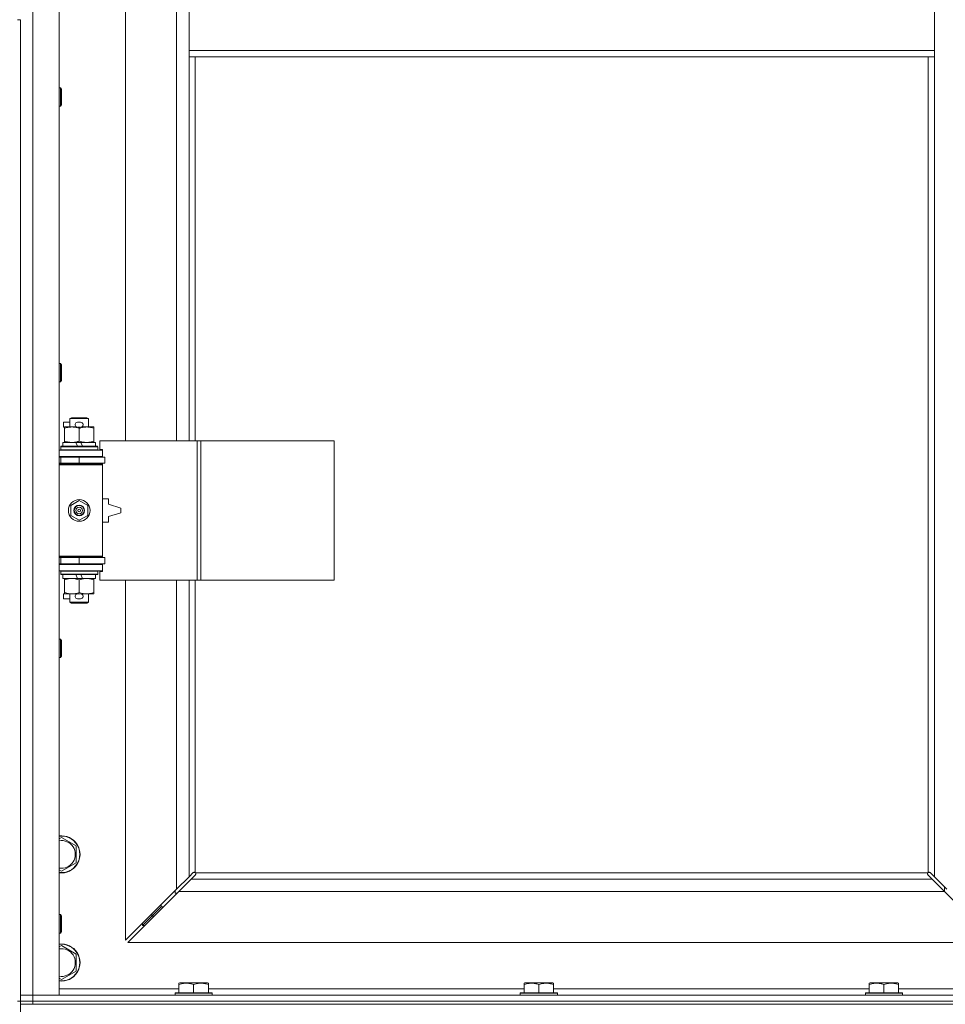
# Model space of a CAD drawing. Units: millimetres. Extents: x 0 to 45915, y -11 to 31500.
# Drawn here: x 12273 to 12872, y 21380 to 22017 of the extents above; entities that cross this region are included whole.
import ezdxf

# ---------------------------------------------------------------- set-up
doc = ezdxf.new("R2010")
doc.units = ezdxf.units.MM
doc.linetypes.add('K5LT_THIN', pattern=[0])
doc.layers.add('R', color=1, linetype='Continuous', true_color=0xff0000)
doc.layers.add('WELDING', color=7, linetype='Continuous', true_color=0xffffff)

msp = doc.modelspace()

# ---------------------------------------------------------------- linework, layer by layer
at = {"layer": 'R', "color": 7, "linetype": 'K5LT_THIN', "lineweight": 18}
for p, q in [((12281.44, 23286.93), (12281.44, 21385.93)), ((12298.44, 23286.93), (12298.44, 21385.93)), ((12341.44, 22291.43), (12341.44, 21744.43)), ((12374.44, 21744.43), (12374.44, 22291.43)), ((12382.44, 22038.93), (12382.44, 21996.93)), ((12864.44, 22038.93), (12864.44, 21996.93)), ((12271.44, 22016.93), (12273.44, 22016.93)), ((12273.44, 22016.93), (12273.44, 21381.93)), ((12382.44, 21996.93), (12382.44, 21992.93)), ((12382.44, 21996.93), (12864.44, 21996.93)), ((12864.44, 21996.93), (12864.44, 21992.93)), ((12382.44, 21992.93), (12864.44, 21992.93)), ((12382.44, 21992.93), (12382.44, 21744.43)), ((12386.44, 21992.93), (12386.44, 21744.43)), ((12860.44, 21465.19), (12860.44, 21992.93)), ((12864.44, 21462.35), (12864.44, 21992.93)), ((12298.44, 21972.93), (12299.37, 21972.93)), ((12299.37, 21972.93), (12299.94, 21971.93)), ((12299.37, 21972.93), (12299.37, 21960.93)), ((12299.94, 21971.93), (12299.94, 21961.93)), ((12298.44, 21960.93), (12299.37, 21960.93)), ((12299.37, 21960.93), (12299.94, 21961.93)), ((12298.44, 21794.6), (12299.37, 21794.6)), ((12299.37, 21794.6), (12299.94, 21793.6)), ((12299.37, 21794.6), (12299.37, 21782.6)), ((12299.94, 21793.6), (12299.94, 21783.6)), ((12298.44, 21782.6), (12299.37, 21782.6)), ((12299.37, 21782.6), (12299.94, 21783.6)), ((12301.24, 21753.33), (12301.24, 21756.53)), ((12305.44, 21756.53), (12301.24, 21756.53)), ((12305.44, 21758.85), (12306.44, 21759.43)), ((12305.44, 21758.85), (12317.44, 21758.85)), ((12305.44, 21753.43), (12305.44, 21758.85)), ((12306.44, 21759.43), (12316.44, 21759.43)), ((12312.34, 21756.53), (12310.34, 21756.53)), ((12317.44, 21758.85), (12316.44, 21759.43)), ((12317.44, 21753.43), (12317.44, 21758.85)), ((12301.94, 21753.33), (12301.24, 21753.33)), ((12301.94, 21752.58), (12301.94, 21753.43)), ((12301.94, 21753.43), (12309.79, 21753.43)), ((12301.94, 21744.28), (12301.94, 21752.58)), ((12312.3, 21753.33), (12310.39, 21753.33)), ((12311.44, 21744.28), (12311.44, 21752.58)), ((12312.9, 21753.43), (12316.19, 21753.43)), ((12316.19, 21753.43), (12320.94, 21753.43)), ((12320.94, 21753.43), (12320.94, 21752.58)), ((12320.94, 21744.28), (12320.94, 21752.58)), ((12299.44, 21740.63), (12299.62, 21740.93)), ((12299.62, 21740.93), (12323.27, 21740.93)), ((12300.94, 21740.93), (12300.94, 21743.43)), ((12300.94, 21743.43), (12309.14, 21743.43)), ((12301.94, 21743.43), (12301.94, 21744.28)), ((12309.14, 21743.43), (12310.31, 21740.93)), ((12312.45, 21743.43), (12309.14, 21743.43)), ((12312.45, 21743.43), (12313.62, 21740.93)), ((12312.45, 21743.43), (12321.94, 21743.43)), ((12320.94, 21744.28), (12320.94, 21743.43)), ((12321.94, 21740.93), (12321.94, 21743.43)), ((12323.44, 21740.63), (12323.27, 21740.93)), ((12387.61, 21744.43), (12324.74, 21744.43)), ((12324.74, 21744.43), (12324.74, 21738.93)), ((12390, 21744.43), (12387.61, 21744.43)), ((12387.61, 21744.43), (12387.61, 21654.43)), ((12390, 21744.43), (12390, 21654.43)), ((12476.36, 21744.43), (12390, 21744.43)), ((12476.36, 21744.43), (12476.36, 21654.43)), ((12298.44, 21738.43), (12326.44, 21738.43)), ((12299.44, 21738.73), (12299.44, 21740.63)), ((12299.44, 21740.63), (12323.44, 21740.63)), ((12299.44, 21738.73), (12299.62, 21738.43)), ((12299.44, 21738.73), (12323.44, 21738.73)), ((12323.44, 21738.73), (12323.27, 21738.43)), ((12323.44, 21738.73), (12323.44, 21740.63)), ((12324.74, 21738.93), (12326.44, 21738.93)), ((12326.44, 21738.93), (12326.44, 21738.43)), ((12326.44, 21734.43), (12326.44, 21738.43)), ((12298.44, 21734.43), (12326.44, 21734.43)), ((12298.44, 21733.93), (12299.44, 21733.93)), ((12298.44, 21729.93), (12299.44, 21729.93)), ((12298.44, 21729.43), (12325.94, 21729.43)), ((12298.44, 21728.93), (12326.44, 21728.93)), ((12299.44, 21733.93), (12311.44, 21733.93)), ((12299.44, 21729.93), (12299.44, 21733.93)), ((12299.44, 21729.93), (12311.44, 21729.93)), ((12305.44, 21733.93), (12305.44, 21734.43)), ((12305.44, 21729.43), (12305.44, 21729.93)), ((12311.44, 21729.93), (12311.44, 21733.93)), ((12311.44, 21733.93), (12327.94, 21733.93)), ((12311.44, 21729.93), (12327.94, 21729.93)), ((12317.44, 21733.93), (12317.44, 21734.43)), ((12317.44, 21729.43), (12317.44, 21729.93)), ((12326.44, 21728.93), (12325.94, 21729.43)), ((12326.44, 21734.43), (12326.44, 21733.93)), ((12326.44, 21729.93), (12326.44, 21728.93)), ((12326.44, 21669.93), (12326.44, 21728.93)), ((12327.94, 21729.93), (12327.94, 21733.93)), ((12305.94, 21702.61), (12311.44, 21705.78)), ((12305.94, 21696.26), (12305.94, 21702.61)), ((12311.44, 21705.78), (12316.94, 21702.61)), ((12316.94, 21702.61), (12316.94, 21696.26)), ((12330.44, 21706.93), (12326.44, 21706.93)), ((12330.44, 21703.43), (12330.44, 21706.93)), ((12338.44, 21700.93), (12330.44, 21703.43)), ((12311.44, 21693.08), (12305.94, 21696.26)), ((12316.94, 21696.26), (12311.44, 21693.08)), ((12330.44, 21695.43), (12338.44, 21697.93)), ((12338.44, 21697.93), (12338.44, 21700.93)), ((12326.44, 21691.93), (12330.44, 21691.93)), ((12330.44, 21691.93), (12330.44, 21695.43)), ((12298.44, 21669.93), (12326.44, 21669.93)), ((12298.44, 21669.43), (12325.94, 21669.43)), ((12299.44, 21668.93), (12298.44, 21668.93)), ((12299.44, 21664.93), (12298.44, 21664.93)), ((12326.44, 21664.43), (12298.44, 21664.43)), ((12299.44, 21668.93), (12299.44, 21664.93)), ((12311.44, 21668.93), (12299.44, 21668.93)), ((12311.44, 21664.93), (12299.44, 21664.93)), ((12305.44, 21668.93), (12305.44, 21669.43)), ((12305.44, 21664.43), (12305.44, 21664.93)), ((12311.44, 21668.93), (12311.44, 21664.93)), ((12327.94, 21668.93), (12311.44, 21668.93)), ((12327.94, 21664.93), (12311.44, 21664.93)), ((12317.44, 21668.93), (12317.44, 21669.43)), ((12317.44, 21664.43), (12317.44, 21664.93)), ((12326.44, 21669.93), (12325.94, 21669.43)), ((12326.44, 21669.93), (12326.44, 21668.93)), ((12326.44, 21664.93), (12326.44, 21664.43)), ((12326.44, 21664.43), (12326.44, 21660.43)), ((12327.94, 21668.93), (12327.94, 21664.93)), ((12326.44, 21660.43), (12298.44, 21660.43)), ((12299.44, 21660.13), (12299.62, 21660.43)), ((12299.44, 21658.23), (12299.44, 21660.13)), ((12299.44, 21660.13), (12323.44, 21660.13)), ((12299.44, 21658.23), (12299.62, 21657.93)), ((12299.44, 21658.23), (12323.44, 21658.23)), ((12323.44, 21660.13), (12323.27, 21660.43)), ((12323.44, 21658.23), (12323.27, 21657.93)), ((12323.44, 21658.23), (12323.44, 21660.13)), ((12326.44, 21659.93), (12324.74, 21659.93)), ((12324.74, 21659.93), (12324.74, 21654.43)), ((12326.44, 21660.43), (12326.44, 21659.93)), ((12299.62, 21657.93), (12323.27, 21657.93)), ((12300.94, 21655.43), (12300.94, 21657.93)), ((12300.94, 21655.43), (12310.31, 21655.43)), ((12301.94, 21654.58), (12301.94, 21655.43)), ((12301.94, 21646.28), (12301.94, 21654.58)), ((12309.14, 21657.93), (12310.31, 21655.43)), ((12310.31, 21655.43), (12313.62, 21655.43)), ((12311.44, 21646.28), (12311.44, 21654.58)), ((12312.45, 21657.93), (12313.62, 21655.43)), ((12313.62, 21655.43), (12321.94, 21655.43)), ((12320.94, 21655.43), (12320.94, 21654.58)), ((12320.94, 21646.28), (12320.94, 21654.58)), ((12321.94, 21655.43), (12321.94, 21657.93)), ((12387.61, 21654.43), (12324.74, 21654.43)), ((12341.44, 21654.43), (12341.44, 21421.35)), ((12374.44, 21454.35), (12374.44, 21654.43)), ((12382.44, 21654.43), (12382.44, 21462.35)), ((12386.44, 21654.43), (12386.44, 21465.19)), ((12390, 21654.43), (12387.61, 21654.43)), ((12476.36, 21654.43), (12390, 21654.43)), ((12301.24, 21642.33), (12301.24, 21645.53)), ((12301.94, 21645.53), (12301.24, 21645.53)), ((12301.94, 21645.43), (12301.94, 21646.28)), ((12306.69, 21645.43), (12301.94, 21645.43)), ((12305.44, 21640.01), (12305.44, 21645.43)), ((12309.79, 21645.43), (12306.69, 21645.43)), ((12312.3, 21645.53), (12310.39, 21645.53)), ((12316.19, 21645.43), (12312.9, 21645.43)), ((12320.94, 21645.43), (12316.19, 21645.43)), ((12317.44, 21640.01), (12317.44, 21645.43)), ((12320.94, 21646.28), (12320.94, 21645.43)), ((12305.44, 21642.33), (12301.24, 21642.33)), ((12305.44, 21640.01), (12306.44, 21639.43)), ((12305.44, 21640.01), (12317.44, 21640.01)), ((12306.44, 21639.43), (12316.44, 21639.43)), ((12312.34, 21642.33), (12310.34, 21642.33)), ((12317.44, 21640.01), (12316.44, 21639.43)), ((12298.44, 21616.26), (12299.37, 21616.26)), ((12299.37, 21616.26), (12299.94, 21615.26)), ((12299.37, 21616.26), (12299.37, 21604.26)), ((12299.94, 21615.26), (12299.94, 21605.26)), ((12298.44, 21604.26), (12299.37, 21604.26)), ((12299.37, 21604.26), (12299.94, 21605.26)), ((12298.44, 21487.04), (12299.94, 21487.9)), ((12299.94, 21487.9), (12309.44, 21482.42)), ((12309.44, 21482.42), (12309.44, 21471.45)), ((12309.44, 21471.45), (12299.94, 21465.96)), ((12299.94, 21465.96), (12298.44, 21466.83)), ((12374.44, 21454.35), (12382.44, 21462.35)), ((12383.86, 21460.93), (12375.86, 21452.93)), ((12382.44, 21462.35), (12385.2, 21465.1)), ((12386.61, 21463.69), (12383.86, 21460.93)), ((12383.86, 21460.93), (12863.03, 21460.93)), ((12385.63, 21465.33), (12385.86, 21465.33)), ((12386.7, 21464.93), (12860.18, 21464.93)), ((12386.84, 21464.11), (12386.84, 21464.34)), ((12386.85, 21464.23), (12386.85, 21464.23)), ((12860.04, 21464.11), (12860.04, 21464.34)), ((12863.03, 21460.93), (12860.27, 21463.69)), ((12861.26, 21465.33), (12861.03, 21465.33)), ((12861.15, 21465.34), (12861.15, 21465.34)), ((12861.69, 21465.1), (12864.44, 21462.35)), ((12871.03, 21452.93), (12863.03, 21460.93)), ((12864.44, 21462.35), (12872.44, 21454.35)), ((12341.44, 21421.35), (12374.44, 21454.35)), ((12870.94, 21455.85), (12870.94, 21453.02)), ((12375.86, 21452.93), (12342.86, 21419.93)), ((12373.44, 21453.35), (12373.44, 21451.93)), ((12373.44, 21451.93), (12374.86, 21451.93)), ((12871.03, 21452.93), (12375.86, 21452.93)), ((12904.03, 21419.93), (12871.03, 21452.93)), ((12364.44, 21442.93), (12358.44, 21436.93)), ((12364.44, 21442.93), (12358.44, 21436.93)), ((12364.44, 21444.35), (12364.44, 21442.93)), ((12364.44, 21442.93), (12365.86, 21442.93)), ((12298.44, 21437.93), (12299.37, 21437.93)), ((12299.37, 21437.93), (12299.94, 21436.93)), ((12299.37, 21437.93), (12299.37, 21425.93)), ((12299.94, 21436.93), (12299.94, 21426.93)), ((12358.44, 21436.93), (12352.44, 21430.93)), ((12358.44, 21436.93), (12352.44, 21430.93)), ((12358.44, 21438.35), (12358.44, 21436.93)), ((12358.44, 21436.93), (12359.86, 21436.93)), ((12352.44, 21432.35), (12352.44, 21430.93)), ((12352.44, 21430.93), (12353.86, 21430.93)), ((12298.44, 21425.93), (12299.37, 21425.93)), ((12299.37, 21425.93), (12299.94, 21426.93)), ((12298.44, 21417.04), (12299.94, 21417.9)), ((12299.94, 21417.9), (12309.44, 21412.42)), ((12342.86, 21419.93), (12904.03, 21419.93)), ((12309.44, 21412.42), (12309.44, 21401.45)), ((12309.44, 21401.45), (12299.94, 21395.96)), ((12299.94, 21395.96), (12298.44, 21396.83)), ((12375.94, 21393.63), (12376.47, 21393.93)), ((12375.94, 21392.78), (12375.94, 21393.63)), ((12375.94, 21392.78), (12375.94, 21387.43)), ((12394.42, 21393.93), (12376.47, 21393.93)), ((12385.44, 21392.78), (12385.44, 21387.43)), ((12394.94, 21393.63), (12394.42, 21393.93)), ((12394.94, 21393.63), (12394.94, 21392.78)), ((12394.94, 21392.78), (12394.94, 21387.43)), ((12599.14, 21393.63), (12599.67, 21393.93)), ((12599.14, 21392.78), (12599.14, 21393.63)), ((12599.14, 21392.78), (12599.14, 21387.43)), ((12617.62, 21393.93), (12599.67, 21393.93)), ((12608.64, 21392.78), (12608.64, 21387.43)), ((12618.14, 21393.63), (12617.62, 21393.93)), ((12618.14, 21393.63), (12618.14, 21392.78)), ((12618.14, 21392.78), (12618.14, 21387.43)), ((12822.34, 21393.63), (12822.87, 21393.93)), ((12822.34, 21392.78), (12822.34, 21393.63)), ((12822.34, 21392.78), (12822.34, 21387.43)), ((12840.82, 21393.93), (12822.87, 21393.93)), ((12831.84, 21392.78), (12831.84, 21387.43)), ((12841.34, 21393.63), (12840.82, 21393.93)), ((12841.34, 21393.63), (12841.34, 21392.78)), ((12841.34, 21392.78), (12841.34, 21387.43)), ((12273.44, 21385.93), (12281.44, 21385.93)), ((12281.44, 21385.93), (12273.44, 21385.93)), ((12281.44, 21381.93), (12281.44, 21385.93)), ((12298.44, 21385.93), (12281.44, 21385.93)), ((12281.44, 21385.93), (13605.44, 21385.93)), ((12298.44, 21389.93), (12375.94, 21389.93)), ((12373.44, 21387.13), (12373.62, 21387.43)), ((12373.44, 21387.13), (12373.44, 21385.93)), ((12397.44, 21387.13), (12373.44, 21387.13)), ((12397.27, 21387.43), (12373.62, 21387.43)), ((12394.94, 21389.93), (12599.14, 21389.93)), ((12397.44, 21387.13), (12397.27, 21387.43)), ((12397.44, 21387.13), (12397.44, 21385.93)), ((12596.64, 21387.13), (12596.82, 21387.43)), ((12596.64, 21387.13), (12596.64, 21385.93)), ((12620.64, 21387.13), (12596.64, 21387.13)), ((12620.47, 21387.43), (12596.82, 21387.43)), ((12618.14, 21389.93), (12822.34, 21389.93)), ((12620.64, 21387.13), (12620.47, 21387.43)), ((12620.64, 21387.13), (12620.64, 21385.93)), ((12819.84, 21387.13), (12820.02, 21387.43)), ((12819.84, 21387.13), (12819.84, 21385.93)), ((12843.84, 21387.13), (12819.84, 21387.13)), ((12843.67, 21387.43), (12820.02, 21387.43)), ((12841.34, 21389.93), (12918.44, 21389.93)), ((12843.84, 21387.13), (12843.67, 21387.43)), ((12843.84, 21387.13), (12843.84, 21385.93)), ((12271.44, 21381.93), (12273.44, 21381.93)), ((12273.44, 21379.93), (12273.44, 21381.93)), ((12273.44, 21381.93), (12281.44, 21381.93)), ((12281.44, 21381.93), (12273.44, 21381.93)), ((12273.44, 21379.93), (12273.44, 20744.93)), ((12281.44, 21379.93), (12273.44, 21379.93)), ((12281.44, 21381.93), (13605.44, 21381.93)), ((12281.44, 21379.93), (12281.44, 21381.93)), ((12281.44, 21381.93), (13605.44, 21381.93)), ((12281.44, 21379.93), (13605.44, 21379.93))]:
    msp.add_line(p, q, dxfattribs=at)
for radius in [7, 3.49, 3.49, 3.25, 3.19, 3.19, 2.1, 0.9]:
    msp.add_circle((12311.44, 21699.43), radius, dxfattribs=at)
for centre, radius, start, end in [((12310.34, 21754.93), 1.6, 90, 249.63587), ((12312.34, 21754.93), 1.6, 290.36413, 90), ((12299.44, 21725.93), 4, 61.04498, 90), ((12299.44, 21672.93), 4, 270, 298.95502), ((12310.34, 21643.93), 1.6, 110.36413, 270), ((12312.34, 21643.93), 1.6, 270, 69.63587), ((12299.94, 21476.93), 12, 262.81924, 97.18076), ((12299.94, 21476.93), 11.83, 262.71351, 97.28649), ((12299.94, 21476.93), 8.97, 260.37625, 99.62375), ((12385.88, 21464.37), 1, 34.4499, 55.5501), ((12861.01, 21464.37), 1, 124.4499, 145.5501), ((12299.94, 21406.93), 12, 262.81924, 97.18076), ((12299.94, 21406.93), 11.83, 262.71351, 97.28649), ((12299.94, 21406.93), 8.97, 260.37625, 99.62375)]:
    msp.add_arc(centre, radius, start, end, dxfattribs=at)
at = {"layer": 'WELDING', "color": 7, "linetype": 'K5LT_THIN', "lineweight": 18}
for p, q in [((12385.2, 21465.1), (12385.36, 21465.23)), ((12385.36, 21465.23), (12385.55, 21465.31)), ((12385.55, 21465.31), (12385.74, 21465.34)), ((12386.09, 21465.31), (12385.91, 21465.35)), ((12386.18, 21465.35), (12386.04, 21465.37)), ((12386.27, 21465.26), (12386.09, 21465.31)), ((12386.32, 21465.29), (12386.18, 21465.35)), ((12386.44, 21465.19), (12386.27, 21465.26)), ((12386.44, 21465.19), (12386.32, 21465.29)), ((12386.74, 21463.85), (12386.61, 21463.69)), ((12386.8, 21464.81), (12386.7, 21464.93)), ((12386.77, 21464.76), (12386.7, 21464.93)), ((12386.82, 21464.04), (12386.74, 21463.85)), ((12386.82, 21464.58), (12386.77, 21464.76)), ((12386.86, 21464.67), (12386.8, 21464.81)), ((12386.86, 21464.39), (12386.82, 21464.58)), ((12386.85, 21464.23), (12386.82, 21464.04)), ((12386.84, 21464.34), (12386.85, 21464.23)), ((12386.88, 21464.53), (12386.86, 21464.67)), ((12860.03, 21464.67), (12860.01, 21464.53)), ((12860.09, 21464.81), (12860.03, 21464.67)), ((12860.06, 21464.58), (12860.03, 21464.39)), ((12860.06, 21464.04), (12860.03, 21464.23)), ((12860.11, 21464.76), (12860.06, 21464.58)), ((12860.14, 21463.85), (12860.06, 21464.04)), ((12860.18, 21464.93), (12860.09, 21464.81)), ((12860.18, 21464.93), (12860.11, 21464.76)), ((12860.27, 21463.69), (12860.14, 21463.85)), ((12860.57, 21465.29), (12860.44, 21465.19)), ((12860.61, 21465.26), (12860.44, 21465.19)), ((12860.7, 21465.35), (12860.57, 21465.29)), ((12860.79, 21465.31), (12860.61, 21465.26)), ((12860.85, 21465.37), (12860.7, 21465.35)), ((12860.98, 21465.35), (12860.79, 21465.31)), ((12861.03, 21465.33), (12861.15, 21465.34)), ((12861.15, 21465.34), (12861.34, 21465.31)), ((12861.34, 21465.31), (12861.52, 21465.23)), ((12861.52, 21465.23), (12861.69, 21465.1))]:
    msp.add_line(p, q, dxfattribs=at)
for centre, radius, start, end in [((12385.74, 21464.64), 0.697, 80.50301, 89.99998), ((12386.04, 21464.85), 0.513, 90.05465, 111.07262), ((12386.36, 21464.53), 0.513, 338.91014, 359.96266), ((12860.52, 21464.53), 0.513, 180.05465, 201.07262), ((12860.73, 21464.23), 0.697, 170.50301, 179.99998), ((12860.85, 21464.85), 0.513, 68.91014, 89.96266)]:
    msp.add_arc(centre, radius, start, end, dxfattribs=at)
for points, knots in [([(12311.44, 21752.58), (12310.88, 21752.77), (12310.07, 21753.01), (12309.07, 21753.21), (12308.48, 21753.31), (12307.96, 21753.37), (12307.36, 21753.42), (12306.74, 21753.44), (12306.13, 21753.42), (12305.68, 21753.39), (12305.18, 21753.34), (12304.54, 21753.26), (12303.4, 21753.03), (12302.52, 21752.78), (12301.94, 21752.58)], [0, 0, 0, 0, 2.72415, 3.912285, 4.716446, 5.530362, 6.353984, 7.500189, 8.40607, 9.211142, 9.605533, 10.761675, 12.184093, 15, 15, 15, 15]), ([(12316.19, 21753.43), (12315.87, 21753.43), (12315.33, 21753.41), (12314.48, 21753.32), (12313.57, 21753.17), (12312.53, 21752.92), (12311.8, 21752.7), (12311.44, 21752.58)], [0, 0, 0, 0, 1.597458, 2.676777, 4.235764, 6.182879, 8, 8, 8, 8]), ([(12320.94, 21752.58), (12320.37, 21752.78), (12319.52, 21753.02), (12318.41, 21753.24), (12317.69, 21753.35), (12316.95, 21753.42), (12316.47, 21753.43), (12316.19, 21753.43)], [0, 0, 0, 0, 3.005828, 4.318193, 5.5895, 6.632109, 8, 8, 8, 8]), ([(12301.94, 21744.28), (12302.44, 21744.11), (12303.2, 21743.89), (12304.17, 21743.68), (12304.84, 21743.56), (12305.45, 21743.49), (12306.08, 21743.44), (12306.49, 21743.43), (12306.69, 21743.43)], [0, 0, 0, 0, 2.905563, 4.375924, 5.511195, 6.679161, 7.850161, 9, 9, 9, 9]), ([(12306.69, 21743.43), (12306.91, 21743.43), (12307.34, 21743.44), (12307.98, 21743.49), (12308.62, 21743.57), (12309.42, 21743.71), (12310.36, 21743.94), (12311.09, 21744.16), (12311.44, 21744.28)], [0, 0, 0, 0, 1.192024, 2.404251, 3.60809, 4.765234, 6.955738, 9, 9, 9, 9]), ([(12311.44, 21744.28), (12311.87, 21744.14), (12312.62, 21743.91), (12313.62, 21743.68), (12314.44, 21743.55), (12315.18, 21743.47), (12315.77, 21743.44), (12316.1, 21743.43), (12316.19, 21743.43)], [0, 0, 0, 0, 2.494996, 4.309231, 5.73815, 7.133977, 8.472011, 9, 9, 9, 9]), ([(12316.19, 21743.43), (12316.5, 21743.43), (12317.12, 21743.45), (12317.88, 21743.54), (12318.74, 21743.68), (12319.71, 21743.9), (12320.53, 21744.14), (12320.94, 21744.28)], [0, 0, 0, 0, 1.523216, 3.057663, 3.814901, 5.878539, 8, 8, 8, 8]), ([(12311.44, 21654.58), (12310.88, 21654.77), (12310.07, 21655.01), (12309.07, 21655.21), (12308.48, 21655.31), (12307.96, 21655.37), (12307.36, 21655.42), (12306.74, 21655.44), (12306.13, 21655.42), (12305.68, 21655.39), (12305.18, 21655.34), (12304.54, 21655.26), (12303.4, 21655.03), (12302.52, 21654.78), (12301.94, 21654.58)], [0, 0, 0, 0, 2.72415, 3.912285, 4.716446, 5.530362, 6.353984, 7.500189, 8.40607, 9.211142, 9.605533, 10.761675, 12.184093, 15, 15, 15, 15]), ([(12316.19, 21655.43), (12315.87, 21655.43), (12315.33, 21655.41), (12314.48, 21655.32), (12313.57, 21655.17), (12312.53, 21654.92), (12311.8, 21654.7), (12311.44, 21654.58)], [0, 0, 0, 0, 1.597458, 2.676777, 4.235764, 6.182879, 8, 8, 8, 8]), ([(12320.94, 21654.58), (12320.37, 21654.78), (12319.52, 21655.02), (12318.41, 21655.24), (12317.69, 21655.35), (12316.95, 21655.42), (12316.47, 21655.43), (12316.19, 21655.43)], [0, 0, 0, 0, 3.005828, 4.318193, 5.5895, 6.632109, 8, 8, 8, 8]), ([(12301.94, 21646.28), (12302.44, 21646.11), (12303.2, 21645.89), (12304.17, 21645.68), (12304.84, 21645.56), (12305.45, 21645.49), (12306.08, 21645.44), (12306.49, 21645.43), (12306.69, 21645.43)], [0, 0, 0, 0, 2.905563, 4.375924, 5.511195, 6.679161, 7.850161, 9, 9, 9, 9]), ([(12306.69, 21645.43), (12306.91, 21645.43), (12307.34, 21645.44), (12307.98, 21645.49), (12308.62, 21645.57), (12309.42, 21645.71), (12310.36, 21645.94), (12311.09, 21646.16), (12311.44, 21646.28)], [0, 0, 0, 0, 1.192024, 2.404251, 3.60809, 4.765234, 6.955738, 9, 9, 9, 9]), ([(12311.44, 21646.28), (12311.87, 21646.14), (12312.62, 21645.91), (12313.62, 21645.68), (12314.44, 21645.55), (12315.18, 21645.47), (12315.77, 21645.44), (12316.1, 21645.43), (12316.19, 21645.43)], [0, 0, 0, 0, 2.494996, 4.309231, 5.73815, 7.133977, 8.472011, 9, 9, 9, 9]), ([(12316.19, 21645.43), (12316.5, 21645.43), (12317.12, 21645.45), (12317.88, 21645.54), (12318.74, 21645.68), (12319.71, 21645.9), (12320.53, 21646.14), (12320.94, 21646.28)], [0, 0, 0, 0, 1.523216, 3.057663, 3.814901, 5.878539, 8, 8, 8, 8]), ([(12385.44, 21392.78), (12385.01, 21392.92), (12384.44, 21393.09), (12383.75, 21393.26), (12383.33, 21393.35), (12382.87, 21393.44), (12382.4, 21393.51), (12381.91, 21393.57), (12381.35, 21393.61), (12380.73, 21393.63), (12380.2, 21393.62), (12379.74, 21393.59), (12379.21, 21393.54), (12378.45, 21393.44), (12377.33, 21393.2), (12376.47, 21392.95), (12375.94, 21392.78)], [0, 0, 0, 0, 2.392038, 3.094773, 3.749673, 4.638938, 5.533553, 6.273967, 7.269403, 8.499731, 9.554906, 10.026159, 10.962726, 12.336972, 14.092661, 17, 17, 17, 17]), ([(12394.94, 21392.78), (12394.51, 21392.92), (12393.94, 21393.09), (12393.25, 21393.26), (12392.83, 21393.35), (12392.37, 21393.44), (12391.9, 21393.51), (12391.41, 21393.57), (12390.85, 21393.61), (12390.23, 21393.63), (12389.7, 21393.62), (12389.24, 21393.59), (12388.71, 21393.54), (12387.95, 21393.44), (12386.83, 21393.2), (12385.97, 21392.95), (12385.44, 21392.78)], [0, 0, 0, 0, 2.392038, 3.094773, 3.749673, 4.638938, 5.533553, 6.273967, 7.269403, 8.499731, 9.554906, 10.026159, 10.962726, 12.336972, 14.092661, 17, 17, 17, 17]), ([(12608.64, 21392.78), (12608.21, 21392.92), (12607.64, 21393.09), (12606.95, 21393.26), (12606.53, 21393.35), (12606.07, 21393.44), (12605.6, 21393.51), (12605.11, 21393.57), (12604.55, 21393.61), (12603.93, 21393.63), (12603.4, 21393.62), (12602.94, 21393.59), (12602.41, 21393.54), (12601.65, 21393.44), (12600.53, 21393.2), (12599.67, 21392.95), (12599.14, 21392.78)], [0, 0, 0, 0, 2.392038, 3.094773, 3.749673, 4.638938, 5.533553, 6.273967, 7.269403, 8.499731, 9.554906, 10.026159, 10.962726, 12.336972, 14.092661, 17, 17, 17, 17]), ([(12618.14, 21392.78), (12617.71, 21392.92), (12617.14, 21393.09), (12616.45, 21393.26), (12616.03, 21393.35), (12615.57, 21393.44), (12615.1, 21393.51), (12614.61, 21393.57), (12614.05, 21393.61), (12613.43, 21393.63), (12612.9, 21393.62), (12612.44, 21393.59), (12611.91, 21393.54), (12611.15, 21393.44), (12610.03, 21393.2), (12609.17, 21392.95), (12608.64, 21392.78)], [0, 0, 0, 0, 2.392038, 3.094773, 3.749673, 4.638938, 5.533553, 6.273967, 7.269403, 8.499731, 9.554906, 10.026159, 10.962726, 12.336972, 14.092661, 17, 17, 17, 17]), ([(12831.84, 21392.78), (12831.41, 21392.92), (12830.84, 21393.09), (12830.15, 21393.26), (12829.73, 21393.35), (12829.27, 21393.44), (12828.8, 21393.51), (12828.31, 21393.57), (12827.75, 21393.61), (12827.13, 21393.63), (12826.6, 21393.62), (12826.14, 21393.59), (12825.61, 21393.54), (12824.85, 21393.44), (12823.73, 21393.2), (12822.87, 21392.95), (12822.34, 21392.78)], [0, 0, 0, 0, 2.392038, 3.094773, 3.749673, 4.638938, 5.533553, 6.273967, 7.269403, 8.499731, 9.554906, 10.026159, 10.962726, 12.336972, 14.092661, 17, 17, 17, 17]), ([(12841.34, 21392.78), (12840.91, 21392.92), (12840.34, 21393.09), (12839.65, 21393.26), (12839.23, 21393.35), (12838.77, 21393.44), (12838.3, 21393.51), (12837.81, 21393.57), (12837.25, 21393.61), (12836.63, 21393.63), (12836.1, 21393.62), (12835.64, 21393.59), (12835.11, 21393.54), (12834.35, 21393.44), (12833.23, 21393.2), (12832.37, 21392.95), (12831.84, 21392.78)], [0, 0, 0, 0, 2.392038, 3.094773, 3.749673, 4.638938, 5.533553, 6.273967, 7.269403, 8.499731, 9.554906, 10.026159, 10.962726, 12.336972, 14.092661, 17, 17, 17, 17])]:
    msp.add_open_spline(points, degree=3, knots=knots, dxfattribs=at)

doc.saveas('drawing.dxf')
